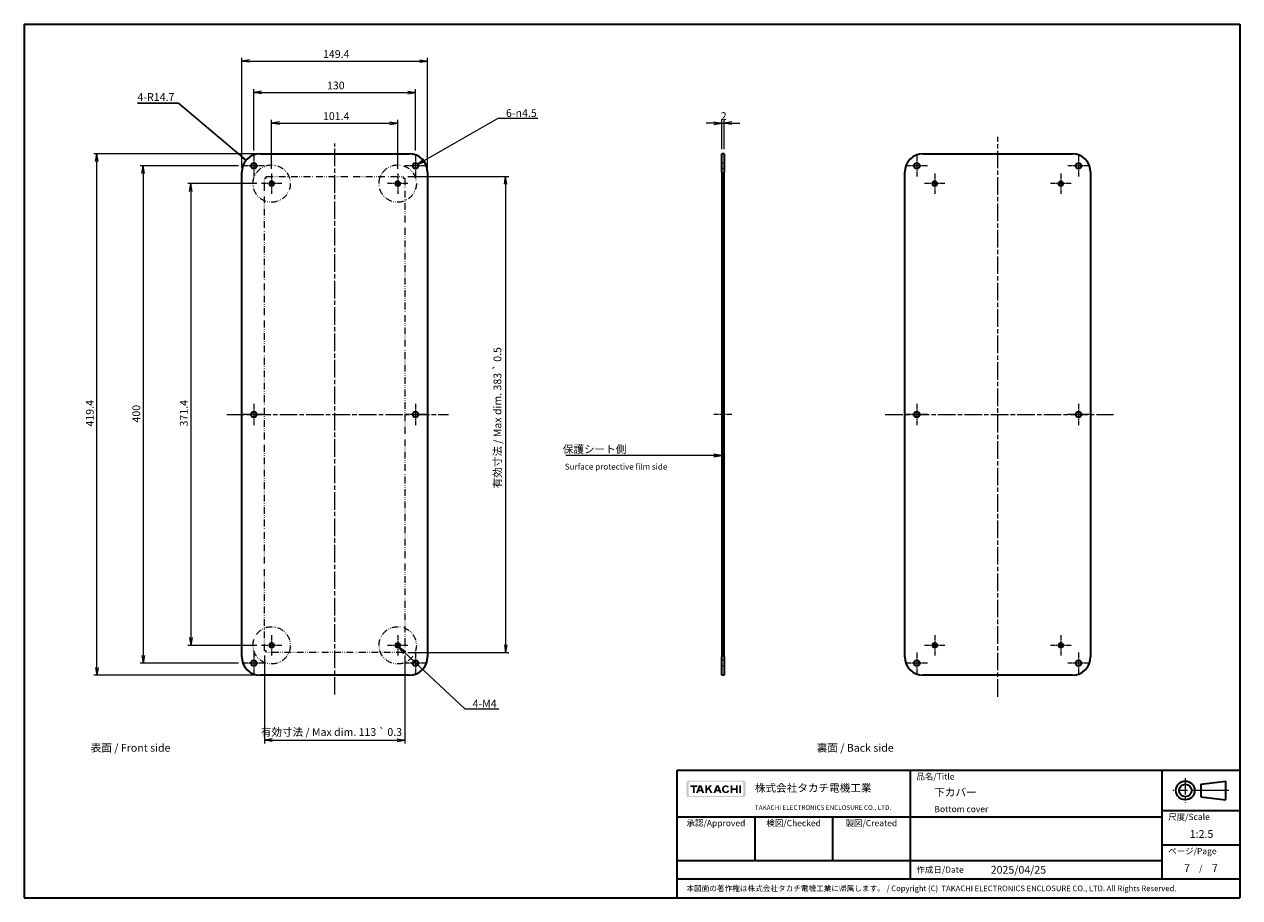
# Model space of a CAD drawing. Units: millimetres. Extents: x 36 to 7395, y 20 to 1425.
# Drawn here: x 6417 to 7395, y 20 to 722 of the extents above; entities that cross this region are included whole.
import ezdxf
from ezdxf.enums import TextEntityAlignment as Align

# ---------------------------------------------------------------- set-up
doc = ezdxf.new("R2010")
doc.units = ezdxf.units.MM
doc.header["$LTSCALE"] = 2.5
for name, pattern in [('CHAIN', [0.35429999999999995, 0.2362, -0.0295, 0.0591, -0.0295]), ('DASH_DOUBLE_DOT', [0.43979999999999997, 0.24, -0.06, 0.0098, -0.06, 0.01, -0.06]), ('DASHED', [0.2067, 0.1654, -0.0413])]:
    doc.linetypes.add(name, pattern=pattern)
doc.layers.get('Defpoints').update_dxf_attribs({"lineweight": 25})
for name, color, linetype, lineweight in [('AM_5', 3, 'Continuous', 25), ('Border (ISO)', 7, 'Continuous', 35), ('Center Mark (ISO)', 131, 'Continuous', 18), ('Centerline (ISO)', 131, 'Continuous', 18), ('Dimension (ISO)', 7, 'Continuous', 18), ('Dimension (ISO) @ 1', 7, 'Continuous', 18), ('Hatch (ISO)', 1, 'Continuous', 18), ('Hidden (ISO)', 7, 'DASHED', 18), ('Sketch Geometry (ISO)', 7, 'Continuous', 18), ('Symbol (ISO)', 7, 'Continuous', 18), ('Symbol (ISO) @ 1', 7, 'Continuous', 18), ('Title (ISO)', 7, 'Continuous', 35), ('Visible (ISO)', 7, 'Continuous', 35), ('Visible Narrow (ISO)', 7, 'Continuous', 25)]:
    doc.layers.add(name, color=color, linetype=linetype, lineweight=lineweight)
doc.styles.add('Note Text (TK)', font='MS PGothic.ttf')
doc.styles.add('takachi1', font='MS PGothic.ttf', dxfattribs={"height": 2.5})
doc.styles.add('文字スタイル40', font='MS PGothic.ttf')
doc.styles.add('文字スタイル67', font='arial.ttf')
doc.dimstyles.new('Default - Method 1b (TK)', dxfattribs={"dimscale": 2.5, "dimtxt": 2.5, "dimasz": 2.5, "dimexe": 1, "dimexo": 1.499999999999999, "dimgap": 1, "dimtad": 1, "dimdsep": 46, "dimtxsty": 'Note Text (TK)', "dimblk": 'OPEN', "dimcen": 0.09, "dimdle": 5, "dimclrd": 100, "dimclre": 100, "dimclrt": 7, "dimadec": 1, "dimazin": 1, "dimtfac": 1, "dimtmove": 0, "dimatfit": 3, "dimldrblk": 'OPEN', "dimfxl": 1, "dimtolj": 1, "dimlwd": -1, "dimlwe": -1, "dimarcsym": 0})
doc.dimstyles.new('Default - Method 1b (TK)$7', dxfattribs={"dimscale": 2.5, "dimtxt": 2.5, "dimasz": 2.5, "dimexe": 1, "dimexo": 1.499999999999999, "dimgap": 1, "dimtad": 1, "dimdsep": 46, "dimtxsty": 'Note Text (TK)', "dimblk": 'OPEN', "dimcen": 0.09, "dimdle": 5, "dimclrd": 100, "dimclre": 100, "dimclrt": 7, "dimadec": 1, "dimazin": 1, "dimtfac": 1, "dimtmove": 0, "dimatfit": 3, "dimldrblk": 'OPEN', "dimfxl": 1, "dimtolj": 1, "dimlwd": -1, "dimlwe": -1, "dimarcsym": 0})

# ---------------------------------------------------------------- blocks, each defined once
blk = doc.blocks.new('図面枠 tk図枠')
at = {"layer": 'Border (ISO)'}
for p, q in [((14.49999999999999, 289), (405.4999999999999, 289)), ((14.49999999999999, 289), (14.50000000000001, 8.000000000000007)), ((405.4999999999999, 289), (405.4999999999999, 8.000000000000007)), ((14.50000000000001, 8.000000000000007), (405.4999999999999, 8.000000000000007))]:
    blk.add_line(p, q, dxfattribs=at)
blk = doc.blocks.new('表題欄 コピー版 tk表題欄')
at = {"layer": 'Hatch (ISO)'}
h = blk.add_hatch(color=256, dxfattribs=at)
edge = h.paths.add_edge_path(flags=0)
edge.add_arc((95.444849922821, 237.346881026017), 0.5958259999999996, 269.9999999999897, 360)
edge.add_line((96.040675922821, 237.3468810260171), (96.04067592282095, 240.7585970260168))
edge.add_arc((95.44484992282096, 240.7585970260169), 0.5958259999999996, 0, 90.0000000000068)
edge.add_line((95.44484992282091, 241.3544230260169), (79.00658192282103, 241.3544230260169))
edge.add_arc((79.00658192282103, 240.7585970260169), 0.5958259999999996, 90, 180)
edge.add_line((78.41075592282102, 240.7585970260168), (78.41075592282081, 237.3468810260171))
edge.add_arc((79.00658192282081, 237.3468810260168), 0.5958259999999996, 180, 270.0000000000205)
edge.add_line((79.00658192282103, 236.7510550260168), (95.44484992282091, 236.751055026017))
edge = h.paths.add_edge_path()
edge.add_line((77.70882392282107, 241.0034570260169), (77.70882392282107, 237.1020210260171))
edge.add_arc((78.41075592282097, 237.102021026017), 0.7019319999998935, 180, 270.000000000008)
edge.add_line((78.41075592282105, 236.4000890260172), (96.04067592282101, 236.4000890260172))
edge.add_arc((96.040675922821, 237.102021026017), 0.7019319999998921, 270, 360)
edge.add_line((96.7426079228209, 237.1020210260171), (96.74260792282098, 241.0034570260169))
edge.add_arc((96.04067592282107, 241.003457026017), 0.7019319999998921, 0, 90.00000000000873)
edge.add_line((96.04067592282095, 241.705389026017), (78.41075592282105, 241.7053890260169))
edge.add_arc((78.41075592282105, 241.0034570260169), 0.7019319999999984, 90.00000000000072, 180)
for points in [[(78.94128592282102, 240.1954190260171), (78.94128592282102, 239.7056990260171), (79.79013392282097, 239.7056990260171), (79.79013392282097, 237.7060090260171), (80.37779792282102, 237.7060090260171), (80.37779792282102, 239.7056990260171), (81.22664592282104, 239.7056990260171), (81.22664592282104, 240.1954190260171)], [(85.55355153134052, 237.7060090260171), (84.81294043548178, 238.9396854897348), (84.28739592282106, 238.3724785432585), (84.28739592282106, 237.7060090260171), (83.76502792282103, 237.7060090260171), (83.76502792282103, 240.1954190260171), (84.28739592282106, 240.1954190260171), (84.28739592282106, 239.1472136578642), (85.2586086041826, 240.1954190260171), (85.97643794456017, 240.1954190260171), (85.18872726044239, 239.3452627384302), (86.172817922821, 237.7060090260171)], [(91.96090243223207, 240.1954190260171), (91.96090243223207, 237.7060090260171), (92.4791894322321, 237.7060090260171), (92.4791894322321, 238.7058540260171), (93.63819343223211, 238.7058540260171), (93.63819343223211, 237.7060090260171), (94.15648043223207, 237.7060090260171), (94.15648043223207, 240.1954190260171), (93.63819343223211, 240.1954190260171), (93.63819343223211, 239.195574026017), (92.4791894322321, 239.195574026017), (92.4791894322321, 240.1954190260171)], [(94.71149643223212, 240.1954190260171), (94.71149643223212, 237.7060090260171), (95.2338644322322, 237.7060090260171), (95.2338644322322, 240.1954190260171)]]:
    blk.add_hatch(color=256, dxfattribs=at).paths.add_polyline_path(points)
h = blk.add_hatch(color=256, dxfattribs=at)
h.paths.add_polyline_path([(82.45967999495221, 238.7589070260171), (81.8218998506899, 238.7589070260171), (82.14078992282104, 239.627313026017)], flags=0)
h.paths.add_polyline_path([(82.64850318183746, 238.2447010260171), (81.63307666380464, 238.2447010260171), (81.43526189659153, 237.7060090260171), (80.81854592282102, 237.7060090260171), (81.73268992282102, 240.1954190260171), (82.54888992282102, 240.1954190260171), (83.46303392282098, 237.7060090260171), (82.84631794905052, 237.7060090260171)])
h = blk.add_hatch(color=256, dxfattribs=at)
h.paths.add_polyline_path([(87.39654585068993, 238.7589070260171), (88.03432599495216, 238.7589070260171), (87.71543592282107, 239.627313026017)], flags=0)
h.paths.add_polyline_path([(87.00990789659151, 237.7060090260171), (87.20772266380467, 238.2447010260171), (88.22314918183736, 238.2447010260171), (88.42096394905047, 237.7060090260171), (89.03767992282091, 237.7060090260171), (88.123535922821, 240.1954190260171), (87.30733592282104, 240.1954190260171), (86.39319192282105, 237.7060090260171)])
h = blk.add_hatch(color=256, dxfattribs=at)
edge = h.paths.add_edge_path()
edge.add_arc((90.39257192282079, 238.9507140260171), 1.273272000000011, 38.55054079078439, 336.5820184016556)
edge.add_line((91.56096443223191, 238.4446700260172), (91.04202846323602, 238.6694270587604))
edge.add_ellipse((90.392571922821, 238.9507140260171), major_axis=(0, -0.7998759999999119), ratio=0.8673469387756529, start_angle=128.5505407907963, end_angle=426.582018401653, ccw=False)
edge.add_line((90.96328818027123, 239.4055047731898), (91.38834540645578, 239.7442231660233))
at = {"layer": 'Title (ISO)'}
for p, q in [((74.70882392282105, 245.052739026017), (255.7088239228211, 245.052739026017)), ((74.70882392282105, 204.052739026017), (74.70882392282105, 245.052739026017)), ((149.7088239228211, 245.052739026017), (149.7088239228211, 210.052739026017)), ((230.7088239228211, 245.052739026017), (230.7088239228211, 210.052739026017)), ((255.7088239228211, 245.052739026017), (255.7088239228211, 204.052739026017)), ((243.2088239228211, 240.552739026017), (251.2088239228211, 241.552739026017)), ((243.2088239228211, 240.552739026017), (243.2088239228211, 236.552739026017)), ((251.2088239228211, 235.552739026017), (251.2088239228211, 241.552739026017)), ((243.2088239228211, 236.552739026017), (251.2088239228211, 235.552739026017)), ((230.7088239228211, 232.052739026017), (255.7088239228211, 232.052739026017)), ((74.70882392282105, 230.052739026017), (230.7088239228211, 230.0527390260171)), ((99.70882392282105, 230.052739026017), (99.70882392282108, 216.052739026017)), ((124.708823922821, 230.052739026017), (124.708823922821, 216.052739026017)), ((230.7088239228211, 221.052739026017), (255.7088239228211, 221.052739026017)), ((74.70882392282105, 216.052739026017), (230.7088239228211, 216.052739026017)), ((255.7088239228211, 210.052739026017), (74.70882392282105, 210.052739026017)), ((74.70882392282105, 204.052739026017), (255.7088239228211, 204.052739026017))]:
    blk.add_line(p, q, dxfattribs=at)
at = {"layer": 'Title (ISO)', "color": 4, "linetype": 'CHAIN', "lineweight": 18, "ltscale": 8.889559745788574}
blk.add_line((238.2088239228211, 242.5527390260171), (238.2088239228211, 234.552739026017), dxfattribs=at)
at = {"layer": 'Title (ISO)', "color": 4, "linetype": 'CHAIN', "lineweight": 18, "ltscale": 20.00163269042969}
blk.add_line((252.2088239228211, 238.552739026017), (234.2088239228211, 238.552739026017), dxfattribs=at)
at = {"layer": 'Title (ISO)'}
for radius in [3, 2]:
    blk.add_circle((238.2088239228211, 238.5527390260171), radius, dxfattribs=at)
at = {"layer": 'Title (ISO)', "color": 1, "char_height": 2.000000029802322, "line_spacing_factor": 1.5, "style": 'Note Text (TK)'}
for s, insert, attachment_point in [('\\fＭＳ Ｐゴシック|b0|i0;{\\H2.0000;品名/Title}', (151.708823922821, 243.052739026017), 4), ('\\fＭＳ Ｐゴシック|b0|i0;{\\H2.0000;尺度/Scale}', (232.7088239228211, 230.052739026017), 4), ('\\fＭＳ Ｐゴシック|b0|i0;{\\H2.0000;承認/Approved}', (87.20882392282105, 228.052739026017), 5), ('\\fＭＳ Ｐゴシック|b0|i0;{\\H2.0000;検図/Checked}', (112.208823922821, 228.0527390260171), 5), ('\\fＭＳ Ｐゴシック|b0|i0;{\\H2.0000;製図/Created}', (137.208823922821, 228.052739026017), 5), ('\\fＭＳ Ｐゴシック|b0|i0;{\\H2.0000;ページ/Page}', (232.7088239228211, 219.052739026017), 4), ('\\fＭＳ Ｐゴシック|b0|i0;{\\H2.0000;作成日/Date}', (151.708823922821, 213.052739026017), 4)]:
    blk.add_mtext(s, dxfattribs=dict(at, insert=insert, attachment_point=attachment_point))
at = {"layer": 'Title (ISO)', "color": 7, "line_spacing_factor": 1.5, "style": 'Note Text (TK)'}
for s, insert, char_height, attachment_point in [('株式会社タカチ電機工業', (99.74260792282095, 239.052739026017), 2.5, 4), ('\\fArial|b0|i0;{\\H1.4986;TAKACHI ELECTRONICS ENCLOSURE CO., LTD.}', (99.74260792282095, 233.052739026017), 1.49859994649887, 4), ('\\fＭＳ Ｐゴシック|b0|i0;{\\H2.0000;/}', (243.2088239228211, 213.5527390260171), 2.000000029802322, 5), ('\\fMS PGothic|b0|i0;{\\H1.8000;本図面の著作権は株式会社タカチ電機工業に帰属します。 / Copyright (C)\xa0 TAKACHI ELECTRONICS ENCLOSURE CO., LTD. All Rights Reserved.}', (77.70882392282107, 207.052739026017), 1.800000071525573, 4)]:
    blk.add_mtext(s, dxfattribs=dict(at, insert=insert, char_height=char_height, attachment_point=attachment_point))
at = {"layer": 'Title (ISO)', "color": 7}
for tag, p, height, style in [('<品名>_001', (157.4957557410028, 236.6535912987443), 2.5, 'Note Text (TK)'), ('<Title>_001', (157.4878143697324, 231.5520568828656), 2.000000029802322, '文字スタイル67'), ('<型番>_001', (157.6576875571527, 219.9930798731327), 3.000000119209289, '文字スタイル40'), ('<総ページ数>_001', (246.7926307410029, 212.302739026017), 2.5, 'Note Text (TK)'), ('作成日_001', (175.617914831912, 211.7814322078352), 2.5, 'Note Text (TK)'), ('<ページ_No.>_001', (237.9488807410029, 212.302739026017), 2.5, 'Note Text (TK)')]:
    blk.add_attdef(tag, p, '', height=height, dxfattribs=dict(at, style=style))
at = {"layer": 'Title (ISO)', "color": 7, "style": 'Note Text (TK)'}
for tag, p in [('<尺度>', (243.2088239228211, 224.552739026017)), ('<部品サイズ>', (112.208823922821, 213.052739026017))]:
    blk.add_attdef(tag, text='', height=2.5, dxfattribs=at).set_placement(p, align=Align.MIDDLE_CENTER)
blk = doc.blocks.new('_Open')
at = {"color": 0, "linetype": 'ByBlock', "lineweight": -2}
for p, q in [((-1, 0.1666666666666666), (0, 0)), ((-1, -0.1666666666666666), (0, 0)), ((0, 0), (-1, 0))]:
    blk.add_line(p, q, dxfattribs=at)
blk = doc.blocks.new('*D83')
at = {"layer": 'Defpoints', "color": 0}
for p in [(6722.034534825145, 600.1734400444586), (6722.034534825145, 217.1734400444585), (6804.534534825143, 217.1734400444585)]:
    blk.add_point(p, dxfattribs=at)
at = {"layer": 'Dimension (ISO)', "color": 100}
for p, q in [((6725.784534825145, 600.1734400444586), (6807.034534825143, 600.1734400444586)), ((6804.534534825143, 593.9234400444586), (6804.534534825143, 223.4234400444585)), ((6725.784534825145, 217.1734400444585), (6807.034534825143, 217.1734400444585))]:
    blk.add_line(p, q, dxfattribs=at)
at = {"layer": 'Dimension (ISO)', "color": 100, "xscale": 6.25, "yscale": 6.25, "zscale": 6.25}
for p, rotation in [((6804.534534825143, 600.1734400444586), 90), ((6804.534534825143, 217.1734400444585), 270)]:
    blk.add_blockref('_Open', p, dxfattribs=dict(at, rotation=rotation))
at = {"layer": 'Dimension (ISO)', "color": 7, "insert": (6797.93169391605, 349.3105252008017), "char_height": 6.25, "attachment_point": 4, "rotation": 90, "style": 'Note Text (TK)'}
blk.add_mtext('\\A1;\\fMS PGothic|b0|i0;{\\H6.2250;有効寸法 / Max dim. 383 }\\fAIGDT|b0|i0;{\\H6.2250;`}\\fＭＳ Ｐゴシック|b0|i0; 0.5', dxfattribs=at)
blk = doc.blocks.new('*D84')
at = {"layer": 'Defpoints', "color": 0}
for p in [(6610.534534825143, 218.6734400444584), (6723.534534825141, 218.6734400444584), (6723.534534825141, 146.6320889412454)]:
    blk.add_point(p, dxfattribs=at)
at = {"layer": 'Dimension (ISO)', "color": 100}
for p, q in [((6610.534534825143, 214.9234400444584), (6610.534534825143, 144.1320889412454)), ((6723.534534825141, 214.9234400444584), (6723.534534825141, 144.1320889412454)), ((6616.784534825143, 146.6320889412454), (6717.284534825141, 146.6320889412454))]:
    blk.add_line(p, q, dxfattribs=at)
at = {"layer": 'Dimension (ISO)', "color": 100, "xscale": 6.25, "yscale": 6.25, "zscale": 6.25, "rotation": 180}
blk.add_blockref('_Open', (6610.534534825143, 146.6320889412454), dxfattribs=at)
at = {"layer": 'Dimension (ISO)', "color": 100, "xscale": 6.25, "yscale": 6.25, "zscale": 6.25}
blk.add_blockref('_Open', (6723.534534825141, 146.6320889412454), dxfattribs=at)
at = {"layer": 'Dimension (ISO)', "color": 7, "insert": (6607.671619981485, 153.2349298503363), "char_height": 6.25, "attachment_point": 4, "style": 'Note Text (TK)'}
blk.add_mtext('\\A1;{\\H6.225;有効寸法 / Max dim. 113 \\fAIGDT|b0|i0|c2|p2;`} 0.3', dxfattribs=at)
blk = doc.blocks.new('*D85')
at = {"layer": 'Defpoints', "color": 0}
for p in [(6475.738983186244, 618.3734400444592), (6607.034534825145, 618.3734400444592), (6607.034534825145, 198.9734400444578)]:
    blk.add_point(p, dxfattribs=at)
at = {"layer": 'Dimension (ISO)', "color": 100}
for p, q in [((6603.284534825146, 618.3734400444592), (6473.238983186243, 618.3734400444592)), ((6475.738983186244, 205.2234400444578), (6475.738983186244, 612.1234400444592)), ((6603.284534825146, 198.9734400444578), (6473.238983186243, 198.9734400444577))]:
    blk.add_line(p, q, dxfattribs=at)
at = {"layer": 'Dimension (ISO)', "color": 100, "xscale": 6.25, "yscale": 6.25, "zscale": 6.25}
for p, rotation in [((6475.738983186244, 618.3734400444592), 90), ((6475.738983186244, 198.9734400444577), 270)]:
    blk.add_blockref('_Open', p, dxfattribs=dict(at, rotation=rotation))
at = {"layer": 'Dimension (ISO)', "color": 7, "insert": (6470.113983186242, 398.961082089913), "char_height": 6.25, "attachment_point": 4, "rotation": 90, "style": 'Note Text (TK)'}
blk.add_mtext('\\A1;419.4', dxfattribs=at)
blk = doc.blocks.new('*D86')
at = {"layer": 'Defpoints', "color": 0}
for p in [(6593.534534825147, 608.6734400444586), (6513.099485718585, 208.6734400444585), (6593.534534825147, 208.6734400444585)]:
    blk.add_point(p, dxfattribs=at)
at = {"layer": 'Dimension (ISO)', "color": 100}
for p, q in [((6589.784534825146, 608.6734400444586), (6510.599485718585, 608.6734400444586)), ((6513.099485718585, 602.4234400444586), (6513.099485718585, 214.9234400444585)), ((6589.784534825146, 208.6734400444585), (6510.599485718585, 208.6734400444585))]:
    blk.add_line(p, q, dxfattribs=at)
at = {"layer": 'Dimension (ISO)', "color": 100, "xscale": 6.25, "yscale": 6.25, "zscale": 6.25}
for p, rotation in [((6513.099485718585, 608.6734400444586), 90), ((6513.099485718585, 208.6734400444585), 270)]:
    blk.add_blockref('_Open', p, dxfattribs=dict(at, rotation=rotation))
at = {"layer": 'Dimension (ISO)', "color": 7, "insert": (6507.474485718583, 402.1748604990038), "char_height": 6.25, "attachment_point": 4, "rotation": 90, "style": 'Note Text (TK)'}
blk.add_mtext('\\A1;400', dxfattribs=at)
blk = doc.blocks.new('*D87')
at = {"layer": 'Defpoints', "color": 0}
for p in [(6741.734534825141, 692.9548224603896), (6592.334534825143, 603.6734400444584), (6741.734534825141, 603.6734400444584)]:
    blk.add_point(p, dxfattribs=at)
at = {"layer": 'Dimension (ISO)', "color": 100}
for p, q in [((6592.334534825143, 607.4234400444583), (6592.334534825143, 695.4548224603896)), ((6741.734534825141, 607.4234400444583), (6741.734534825141, 695.4548224603896)), ((6598.584534825143, 692.9548224603896), (6735.484534825141, 692.9548224603896))]:
    blk.add_line(p, q, dxfattribs=at)
at = {"layer": 'Dimension (ISO)', "color": 100, "xscale": 6.25, "yscale": 6.25, "zscale": 6.25, "rotation": 180}
blk.add_blockref('_Open', (6592.334534825143, 692.9548224603896), dxfattribs=at)
at = {"layer": 'Dimension (ISO)', "color": 100, "xscale": 6.25, "yscale": 6.25, "zscale": 6.25}
blk.add_blockref('_Open', (6741.734534825141, 692.9548224603896), dxfattribs=at)
at = {"layer": 'Dimension (ISO)', "color": 7, "insert": (6657.641779143325, 698.5798224603896), "char_height": 6.25, "attachment_point": 4, "style": 'Note Text (TK)'}
blk.add_mtext('\\A1;149.4', dxfattribs=at)
blk = doc.blocks.new('*D88')
at = {"layer": 'Defpoints', "color": 0}
for p in [(6732.034534825141, 667.7130312704612), (6602.034534825143, 617.1734400444583), (6732.034534825141, 617.1734400444583)]:
    blk.add_point(p, dxfattribs=at)
at = {"layer": 'Dimension (ISO)', "color": 100}
for p, q in [((6602.034534825143, 620.9234400444584), (6602.034534825143, 670.2130312704611)), ((6608.284534825142, 667.7130312704612), (6725.784534825141, 667.7130312704612)), ((6732.034534825141, 620.9234400444584), (6732.034534825141, 670.2130312704611))]:
    blk.add_line(p, q, dxfattribs=at)
at = {"layer": 'Dimension (ISO)', "color": 100, "xscale": 6.25, "yscale": 6.25, "zscale": 6.25, "rotation": 180}
blk.add_blockref('_Open', (6602.034534825143, 667.7130312704612), dxfattribs=at)
at = {"layer": 'Dimension (ISO)', "color": 100, "xscale": 6.25, "yscale": 6.25, "zscale": 6.25}
blk.add_blockref('_Open', (6732.034534825141, 667.7130312704612), dxfattribs=at)
at = {"layer": 'Dimension (ISO)', "color": 7, "insert": (6660.855557552415, 673.3380312704611), "char_height": 6.25, "attachment_point": 4, "style": 'Note Text (TK)'}
blk.add_mtext('\\A1;130', dxfattribs=at)
blk = doc.blocks.new('*D89')
at = {"layer": 'Defpoints', "color": 0}
for p in [(6717.734534825142, 643.0321687736396), (6616.334534825142, 602.6234400444591), (6717.734534825142, 602.6234400444591)]:
    blk.add_point(p, dxfattribs=at)
at = {"layer": 'Dimension (ISO)', "color": 100}
for p, q in [((6616.334534825142, 606.3734400444591), (6616.334534825142, 645.5321687736395)), ((6717.734534825142, 606.3734400444591), (6717.734534825142, 645.5321687736395)), ((6622.584534825143, 643.0321687736396), (6711.484534825142, 643.0321687736396))]:
    blk.add_line(p, q, dxfattribs=at)
at = {"layer": 'Dimension (ISO)', "color": 100, "xscale": 6.25, "yscale": 6.25, "zscale": 6.25, "rotation": 180}
blk.add_blockref('_Open', (6616.334534825142, 643.0321687736396), dxfattribs=at)
at = {"layer": 'Dimension (ISO)', "color": 100, "xscale": 6.25, "yscale": 6.25, "zscale": 6.25}
blk.add_blockref('_Open', (6717.734534825142, 643.0321687736396), dxfattribs=at)
at = {"layer": 'Dimension (ISO)', "color": 7, "insert": (6657.641779143323, 648.6571687736395), "char_height": 6.25, "attachment_point": 4, "style": 'Note Text (TK)'}
blk.add_mtext('\\A1;101.4', dxfattribs=at)
blk = doc.blocks.new('*D90')
at = {"layer": 'Defpoints', "color": 0}
for p in [(6608.084534825145, 594.3734400444594), (6551.334534825144, 222.9734400444578), (6608.084534825145, 222.9734400444578)]:
    blk.add_point(p, dxfattribs=at)
at = {"layer": 'Dimension (ISO)', "color": 100}
for p, q in [((6604.334534825146, 594.3734400444594), (6548.834534825144, 594.3734400444594)), ((6551.334534825144, 588.1234400444594), (6551.334534825144, 229.2234400444578)), ((6604.334534825146, 222.9734400444578), (6548.834534825144, 222.9734400444578))]:
    blk.add_line(p, q, dxfattribs=at)
at = {"layer": 'Dimension (ISO)', "color": 100, "xscale": 6.25, "yscale": 6.25, "zscale": 6.25}
for p, rotation in [((6551.334534825144, 594.3734400444594), 90), ((6551.334534825144, 222.9734400444578), 270)]:
    blk.add_blockref('_Open', p, dxfattribs=dict(at, rotation=rotation))
at = {"layer": 'Dimension (ISO)', "color": 7, "insert": (6545.709534825142, 399.0321048171857), "char_height": 6.25, "attachment_point": 4, "rotation": 90, "style": 'Note Text (TK)'}
blk.add_mtext('\\A1;371.4', dxfattribs=at)
blk = doc.blocks.new('*D43')
at = {"layer": 'Defpoints', "color": 0}
for p in [(6980.334766471107, 643.0321687736396), (6978.334766471107, 618.3734400444591), (6980.334766471107, 618.3734400444591)]:
    blk.add_point(p, dxfattribs=at)
at = {"layer": 'Dimension (ISO)', "color": 100}
for p, q in [((6978.334766471107, 622.1234400444591), (6978.334766471107, 645.5321687736395)), ((6980.334766471107, 622.1234400444591), (6980.334766471107, 645.5321687736395)), ((6972.084766471107, 643.0321687736396), (6965.834766471107, 643.0321687736396)), ((6978.334766471107, 643.0321687736396), (6980.334766471107, 643.0321687736396)), ((6986.584766471107, 643.0321687736396), (6992.834766471107, 643.0321687736396))]:
    blk.add_line(p, q, dxfattribs=at)
at = {"layer": 'Dimension (ISO)', "color": 100, "xscale": 6.25, "yscale": 6.25, "zscale": 6.25}
blk.add_blockref('_Open', (6978.334766471107, 643.0321687736396), dxfattribs=at)
at = {"layer": 'Dimension (ISO)', "color": 100, "xscale": 6.25, "yscale": 6.25, "zscale": 6.25, "rotation": 180}
blk.add_blockref('_Open', (6980.334766471107, 643.0321687736396), dxfattribs=at)
at = {"layer": 'Dimension (ISO)', "color": 7, "insert": (6977.523686925653, 648.6571687736395), "char_height": 6.25, "attachment_point": 4, "style": 'Note Text (TK)'}
blk.add_mtext('\\A1;2', dxfattribs=at)

msp = doc.modelspace()

# ---------------------------------------------------------------- linework, layer by layer
at = {"layer": 'AM_5', "color": 3}
for points in [[(6508.446630908602, 659.1364057388382), (6541.314528635874, 659.1364057388382)], [(6541.314528635874, 659.1364057388382), (6593.125651421542, 615.4115388029895)]]:
    msp.add_lwpolyline(points, dxfattribs=at)
at = {"layer": 'AM_5', "color": 3, "linetype": 'Continuous'}
for points in [[(6592.828468727006, 615.059396643268), (6595.800436691465, 613.1542121186575)], [(6593.125651421542, 615.4115388029895), (6595.800436691465, 613.1542121186575)], [(6595.800436691465, 613.1542121186575), (6593.42283411608, 615.7636809627147)]]:
    msp.add_lwpolyline(points, dxfattribs=at)
at = {"layer": 'Center Mark (ISO)', "linetype": 'CHAIN', "ltscale": 7.556110382080078}
for p, q in [((6602.034534825143, 617.1734400444583), (6602.034534825143, 600.1734400444584)), ((6732.034534825141, 617.1734400444583), (6732.034534825141, 600.1734400444584)), ((7135.327008005571, 617.1734400444583), (7135.327008005571, 600.1734400444584)), ((7265.32700800557, 617.1734400444583), (7265.32700800557, 600.1734400444584)), ((6610.534534825143, 608.6734400444584), (6593.534534825143, 608.6734400444584)), ((6740.534534825141, 608.6734400444584), (6723.534534825141, 608.6734400444584)), ((7143.82700800557, 608.6734400444584), (7126.82700800557, 608.6734400444584)), ((7273.82700800557, 608.6734400444584), (7256.827008005569, 608.6734400444584)), ((6602.034534825143, 417.1734400444583), (6602.034534825143, 400.1734400444584)), ((6732.034534825141, 417.1734400444583), (6732.034534825141, 400.1734400444584)), ((7135.327008005571, 417.1734400444583), (7135.327008005571, 400.1734400444584)), ((7265.32700800557, 417.1734400444583), (7265.32700800557, 400.1734400444584)), ((6610.534534825143, 408.6734400444584), (6593.534534825143, 408.6734400444584)), ((6740.534534825141, 408.6734400444584), (6723.534534825141, 408.6734400444584)), ((7143.82700800557, 408.6734400444584), (7126.82700800557, 408.6734400444584)), ((7273.82700800557, 408.6734400444584), (7256.827008005569, 408.6734400444584)), ((6602.034534825143, 217.1734400444584), (6602.034534825143, 200.1734400444584)), ((6732.034534825141, 217.1734400444584), (6732.034534825141, 200.1734400444584)), ((7135.327008005571, 217.1734400444584), (7135.327008005571, 200.1734400444584)), ((7265.32700800557, 217.1734400444584), (7265.32700800557, 200.1734400444584)), ((6610.534534825143, 208.6734400444584), (6593.534534825143, 208.6734400444584)), ((6740.534534825141, 208.6734400444584), (6723.534534825141, 208.6734400444584)), ((7143.82700800557, 208.6734400444584), (7126.82700800557, 208.6734400444584)), ((7273.82700800557, 208.6734400444584), (7256.827008005569, 208.6734400444584))]:
    msp.add_line(p, q, dxfattribs=at)
at = {"layer": 'Center Mark (ISO)', "linetype": 'CHAIN', "ltscale": 7.333868980407714}
for p, q in [((6616.334534825142, 602.6234400444591), (6616.334534825142, 586.1234400444591)), ((6717.734534825142, 602.6234400444591), (6717.734534825142, 586.1234400444591)), ((7149.627008005571, 602.6234400444591), (7149.627008005571, 586.1234400444591)), ((7251.02700800557, 602.6234400444591), (7251.02700800557, 586.1234400444591)), ((6624.584534825142, 594.3734400444591), (6608.084534825143, 594.3734400444591)), ((6725.984534825141, 594.3734400444591), (6709.484534825143, 594.3734400444591)), ((7157.877008005572, 594.3734400444591), (7141.377008005571, 594.3734400444591)), ((7259.277008005572, 594.3734400444591), (7242.777008005571, 594.3734400444591)), ((6616.334534825142, 231.2234400444577), (6616.334534825142, 214.7234400444577)), ((6717.734534825142, 231.2234400444577), (6717.734534825142, 214.7234400444577)), ((7149.627008005571, 231.2234400444577), (7149.627008005571, 214.7234400444577)), ((7251.02700800557, 231.2234400444577), (7251.02700800557, 214.7234400444577)), ((6624.584534825142, 222.9734400444577), (6608.084534825143, 222.9734400444577)), ((6725.984534825141, 222.9734400444577), (6709.484534825143, 222.9734400444577)), ((7157.877008005572, 222.9734400444577), (7141.377008005571, 222.9734400444577)), ((7259.277008005572, 222.9734400444577), (7242.777008005571, 222.9734400444577))]:
    msp.add_line(p, q, dxfattribs=at)
at = {"layer": 'Centerline (ISO)', "linetype": 'CHAIN', "ltscale": 23.99096870422363}
for p, q in [((6667.034534825143, 183.3244663518817), (6667.034534825143, 626.6102556426412)), ((7200.32700800557, 181.6621894993622), (7200.32700800557, 632.0728046691183)), ((6580.300943312566, 408.6734400444584), (6758.591778676455, 408.6734400444584)), ((7109.773032573783, 408.6734400444584), (7293.455768271553, 408.6734400444584))]:
    msp.add_line(p, q, dxfattribs=at)
at = {"layer": 'Centerline (ISO)', "linetype": 'CHAIN', "ltscale": 6.444902896881103}
msp.add_line((6986.584766471107, 408.6734400444584), (6972.084766471107, 408.6734400444584), dxfattribs=at)
at = {"layer": 'Hidden (ISO)', "ltscale": 1.523657321929931}
for p, q in [((6980.334766471107, 610.9234400444583), (6978.334766471107, 610.9234400444583)), ((6980.334766471107, 606.4234400444584), (6978.334766471107, 606.4234400444584)), ((6980.334766471107, 596.3734400444591), (6978.334766471107, 596.3734400444591)), ((6980.334766471107, 595.9944400444583), (6978.334766471107, 595.9944400444583)), ((6980.334766471107, 592.75244004446), (6978.334766471107, 592.75244004446)), ((6978.334766471107, 592.3734400444591), (6980.334766471107, 592.3734400444591)), ((6980.334766471107, 410.9234400444583), (6978.334766471107, 410.9234400444583)), ((6980.334766471107, 406.4234400444584), (6978.334766471107, 406.4234400444584)), ((6980.334766471107, 224.9734400444577), (6978.334766471107, 224.9734400444577)), ((6980.334766471107, 224.5944400444605), (6978.334766471107, 224.5944400444605)), ((6980.334766471107, 221.3524400444585), (6978.334766471107, 221.3524400444585)), ((6978.334766471107, 220.9734400444577), (6980.334766471107, 220.9734400444577)), ((6980.334766471107, 210.9234400444584), (6978.334766471107, 210.9234400444584)), ((6980.334766471107, 206.4234400444584), (6978.334766471107, 206.4234400444584))]:
    msp.add_line(p, q, dxfattribs=at)
at = {"layer": 'Sketch Geometry (ISO)', "color": 4, "linetype": 'DASH_DOUBLE_DOT', "ltscale": 0.537008821964264}
for p, q in [((6610.534534825143, 598.6734400444584), (6612.034534825143, 598.6734400444584)), ((6612.034534825143, 598.6734400444584), (6612.034534825143, 600.1734400444584)), ((6722.034534825141, 600.1734400444584), (6722.034534825141, 598.6734400444584)), ((6722.034534825141, 598.6734400444584), (6723.534534825141, 598.6734400444584)), ((6612.034534825143, 218.6734400444584), (6610.534534825143, 218.6734400444584)), ((6612.034534825143, 217.1734400444584), (6612.034534825143, 218.6734400444584)), ((6722.034534825141, 218.6734400444584), (6722.034534825141, 217.1734400444584)), ((6723.534534825141, 218.6734400444584), (6722.034534825141, 218.6734400444584))]:
    msp.add_line(p, q, dxfattribs=at)
at = {"layer": 'Sketch Geometry (ISO)', "color": 4, "linetype": 'DASH_DOUBLE_DOT', "ltscale": 9.095043182373047}
for p, q in [((6610.534534825143, 218.6734400444584), (6610.534534825143, 598.6734400444584)), ((6612.034534825143, 600.1734400444584), (6722.034534825141, 600.1734400444584)), ((6723.534534825141, 598.6734400444584), (6723.534534825141, 218.6734400444584)), ((6722.034534825141, 217.1734400444584), (6612.034534825143, 217.1734400444584))]:
    msp.add_line(p, q, dxfattribs=at)
at = {"layer": 'Sketch Geometry (ISO)', "color": 4, "linetype": 'DASH_DOUBLE_DOT', "ltscale": 8.571876525878906}
for centre, radius in [((6616.334534825142, 594.3734400444591), 15), ((6717.734534825142, 594.3734400444591), 15), ((6616.334534825142, 222.9734400444577), 15), ((6717.734534825142, 222.9734400444577), 14.99999999999999)]:
    msp.add_circle(centre, radius, dxfattribs=at)
at = {"layer": 'Visible (ISO)'}
for p, q in [((6607.034534825143, 618.3734400444591), (6727.034534825143, 618.3734400444591)), ((6980.334766471107, 618.3734400444591), (6978.334766471107, 618.3734400444591)), ((6978.334766471107, 603.6734400444584), (6978.334766471107, 618.3734400444591)), ((6980.334766471107, 618.3734400444591), (6980.334766471107, 603.6734400444584)), ((7140.32700800557, 618.3734400444591), (7260.327008005571, 618.3734400444591)), ((6592.334534825143, 213.6734400444584), (6592.334534825143, 603.6734400444584)), ((6741.734534825141, 603.6734400444584), (6741.734534825141, 213.6734400444584)), ((6978.334766471107, 603.6734400444584), (6978.334766471107, 213.6734400444584)), ((6980.334766471107, 213.6734400444584), (6980.334766471107, 603.6734400444584)), ((7125.627008005571, 213.6734400444584), (7125.627008005571, 603.6734400444584)), ((7275.027008005571, 603.6734400444584), (7275.027008005571, 213.6734400444584)), ((6978.334766471107, 198.9734400444577), (6978.334766471107, 213.6734400444584)), ((6980.334766471107, 213.6734400444584), (6980.334766471107, 198.9734400444577)), ((6727.034534825143, 198.9734400444577), (6607.034534825143, 198.9734400444577)), ((6980.334766471107, 198.9734400444577), (6978.334766471107, 198.9734400444577)), ((7260.327008005571, 198.9734400444577), (7140.32700800557, 198.9734400444577))]:
    msp.add_line(p, q, dxfattribs=at)
for centre, radius in [((6602.034534825143, 608.6734400444584), 2.25), ((6732.034534825141, 608.6734400444584), 2.25), ((7135.327008005571, 608.6734400444584), 2.25), ((7265.32700800557, 608.6734400444584), 2.25), ((6616.334534825142, 594.3734400444591), 1.621), ((6717.734534825142, 594.3734400444591), 1.621), ((7149.627008005571, 594.3734400444591), 1.621), ((7251.02700800557, 594.3734400444591), 1.621), ((6602.034534825143, 408.6734400444584), 2.25), ((6732.034534825141, 408.6734400444584), 2.25), ((7135.327008005571, 408.6734400444584), 2.25), ((7265.32700800557, 408.6734400444584), 2.25), ((6616.334534825142, 222.9734400444577), 1.621), ((6717.734534825142, 222.9734400444577), 1.621), ((7149.627008005571, 222.9734400444577), 1.621), ((7251.02700800557, 222.9734400444577), 1.621), ((6602.034534825143, 208.6734400444584), 2.25), ((6732.034534825141, 208.6734400444584), 2.25), ((7135.327008005571, 208.6734400444584), 2.25), ((7265.32700800557, 208.6734400444584), 2.25)]:
    msp.add_circle(centre, radius, dxfattribs=at)
for centre, start, end in [((6607.034534825143, 603.6734400444584), 90, 180), ((6727.034534825143, 603.6734400444584), 0, 90), ((7140.32700800557, 603.6734400444584), 90, 180), ((7260.327008005571, 603.6734400444584), 0, 90), ((6607.034534825143, 213.6734400444584), 180, 270), ((6727.034534825143, 213.6734400444584), 270, 0), ((7140.32700800557, 213.6734400444584), 180, 270), ((7260.327008005571, 213.6734400444584), 270, 0)]:
    msp.add_arc(centre, 14.7, start, end, dxfattribs=at)
at = {"layer": 'Visible Narrow (ISO)'}
for centre in [(6616.334534825142, 594.3734400444591), (6717.734534825142, 594.3734400444591), (7149.627008005571, 594.3734400444591), (7251.02700800557, 594.3734400444591), (6616.334534825142, 222.9734400444577), (6717.734534825142, 222.9734400444577), (7149.627008005571, 222.9734400444577), (7251.02700800557, 222.9734400444577)]:
    msp.add_circle(centre, 2, dxfattribs=at)

# ---------------------------------------------------------------- block references
at = {"xscale": 2.5, "yscale": 2.5, "zscale": 2.5}
msp.add_blockref('図面枠 tk図枠', (6381.166666666668, 0), dxfattribs=at)
ref = msp.add_blockref('表題欄 コピー版 tk表題欄', (6755.644606859615, -490.1318475650405), dxfattribs=dict(xscale=2.5, yscale=2.5, zscale=2.5))
ref.add_attrib('<品名>_001', '下カバー', (7149.241950757577, 101.6796875), dxfattribs={"layer": 'Title (ISO)', "color": 7, "height": 6.25, "style": 'Note Text (TK)'})
ref.add_attrib('<尺度>_001', '1:2.5', (7354.75331439394, 68.125), dxfattribs={"layer": 'Title (ISO)', "color": 7, "height": 6.25, "style": 'Note Text (TK)'})
ref.add_attrib('作成日_001', '2025/04/25', (7194.689393939395, 39.32173295454545), dxfattribs={"layer": 'Title (ISO)', "color": 7, "height": 6.25, "style": 'Note Text (TK)'})
ref.add_attrib('<Title>_001', 'Bottom cover', (7149.405070478962, 88.79092765776352), dxfattribs={"layer": 'Title (ISO)', "color": 7, "height": 5.000000074505805, "style": '文字スタイル67'})
ref.add_attrib('<ページ_No.>_001', '7', (7350.126183712124, 40.625), dxfattribs={"layer": 'Title (ISO)', "color": 7, "height": 6.25, "style": 'Note Text (TK)'})
ref.add_attrib('<総ページ数>_001', '7', (7372.626183712123, 40.625), dxfattribs={"layer": 'Title (ISO)', "color": 7, "height": 6.25, "style": 'Note Text (TK)'})

# ---------------------------------------------------------------- texts
at = {"layer": 'AM_5', "color": 7, "linetype": 'Continuous', "insert": (6508.446630908602, 667.1364057388382), "char_height": 6.25, "width": 32.70596590909092, "attachment_point": 1, "style": 'takachi1'}
msp.add_mtext('\\fＭＳ Ｐゴシック|b0|i0|c128|p50;\\W1.0000000000;\\T1.0000000000;\\o\\l4-R14.7', dxfattribs=at)
at = {"layer": 'Symbol (ISO)', "color": 7, "style": 'Note Text (TK)'}
for s, insert, char_height, width, attachment_point, line_spacing_factor in [('\\fＭＳ Ｐゴシック|b0|i0;{\\H6.2500;}\\fCalibri|b0|i0;{\\H6.2500;6-}\\fAIGDT|b0|i0;{\\H6.2500;n}\\fＭＳ Ｐゴシック|b0|i0;{\\H6.2500;4.5}', (6804.817437202804, 647.9781286673278), 6.25, 26.52876878529788, 7, 0.65625), ('\\fＭＳ Ｐゴシック|b0|i0;保護シート側', (6850.548070544333, 383.8920265129928), 6.25, 51.53508782386779, 1, 1.5), ('{\\f?l? ?????|b0|i0|c128|p0;\\H1x;Surface protective film side}', (6852.141355722174, 366.700561869322), 4.749999940395355, 104.8031141993992, 4, 1.5), ('\\fＭＳ Ｐゴシック|b0|i0;{\\H6.2500;}\\fCalibri|b0|i0;{\\H6.2500;4-M4}', (6777.96438369848, 172.9200790218965), 6.25, 21.62846337258815, 7, 0.65625)]:
    msp.add_mtext(s, dxfattribs=dict(at, insert=insert, char_height=char_height, width=width, attachment_point=attachment_point, line_spacing_factor=line_spacing_factor))
at = {"layer": 'Symbol (ISO)', "color": 7, "char_height": 6.25, "attachment_point": 4, "line_spacing_factor": 1.5, "style": 'Note Text (TK)'}
for s, insert in [('\\fＭＳ Ｐゴシック|b0|i0;表面 / Front side', (6470.85693448347, 140.5528434324696)), ('\\fＭＳ Ｐゴシック|b0|i0;裏面 / Back side', (7054.7062568943, 140.5528434324696))]:
    msp.add_mtext(s, dxfattribs=dict(at, insert=insert))

# ---------------------------------------------------------------- dimensions: what is measured, and where the dimension line sits
at = {"layer": 'Dimension (ISO) @ 1', "color": 100}
for base, p1, p2, angle, override, picture, middle in [((6741.734534825141, 692.9548224603896), (6592.334534825143, 603.6734400444584), (6741.734534825141, 603.6734400444584), 180, {"dimscale": 1, "dimtxt": 6.25, "dimasz": 6.25, "dimexe": 2.5, "dimexo": 3.749999999999999, "dimgap": 2.5, "dimtoh": 0, "dimdec": 2, "dimcen": 0.225, "dimtol": 0, "dimlim": 0, "dimtp": 0, "dimtm": 0, "dimtdec": 2, "dimtix": 0, "dimtofl": 0, "dimtmove": 0, "dimatfit": 1}, '*D87', (6667.034534825143, 692.9548224603896)), ((6732.034534825141, 667.7130312704612), (6602.034534825143, 617.1734400444583), (6732.034534825141, 617.1734400444583), 180, {"dimscale": 1, "dimtxt": 6.25, "dimasz": 6.25, "dimexe": 2.5, "dimexo": 3.749999999999999, "dimgap": 2.5, "dimtoh": 0, "dimdec": 2, "dimcen": 0.225, "dimtol": 0, "dimlim": 0, "dimtp": 0, "dimtm": 0, "dimtdec": 2, "dimtix": 0, "dimtofl": 0, "dimtmove": 0, "dimatfit": 1}, '*D88', (6667.034534825141, 667.7130312704612)), ((6717.734534825142, 643.0321687736396), (6616.334534825142, 602.6234400444591), (6717.734534825142, 602.6234400444591), 180, {"dimscale": 1, "dimtxt": 6.25, "dimasz": 6.25, "dimexe": 2.5, "dimexo": 3.749999999999999, "dimgap": 2.5, "dimtoh": 0, "dimdec": 2, "dimcen": 0.225, "dimtol": 0, "dimlim": 0, "dimtp": 0, "dimtm": 0, "dimtdec": 2, "dimtix": 0, "dimtofl": 0, "dimtmove": 0, "dimatfit": 1}, '*D89', (6667.034534825141, 643.0321687736396)), ((6980.334766471107, 643.0321687736396), (6978.334766471107, 618.3734400444591), (6980.334766471107, 618.3734400444591), 180, {"dimscale": 1, "dimtxt": 6.25, "dimasz": 6.25, "dimexe": 2.5, "dimexo": 3.749999999999999, "dimgap": 2.5, "dimtoh": 0, "dimdec": 2, "dimcen": 0.225, "dimtol": 0, "dimlim": 0, "dimtp": 0, "dimtm": 0, "dimtdec": 2, "dimtix": 0, "dimtofl": 1, "dimtmove": 0, "dimatfit": 1}, '*D43', (6979.334766471108, 643.0321687736396)), ((6475.738983186244, 618.3734400444592), (6607.034534825141, 198.9734400444577), (6607.034534825141, 618.3734400444591), 90, {"dimscale": 1, "dimtxt": 6.25, "dimasz": 6.25, "dimexe": 2.5, "dimexo": 3.749999999999999, "dimgap": 2.5, "dimtoh": 0, "dimdec": 2, "dimcen": 0.225, "dimtol": 0, "dimlim": 0, "dimtp": 0, "dimtm": 0, "dimtdec": 2, "dimtix": 0, "dimtofl": 0, "dimtmove": 0, "dimatfit": 1}, '*D85', (6475.738983186243, 408.6734400444584)), ((6513.099485718585, 208.6734400444585), (6593.534534825143, 608.6734400444584), (6593.534534825143, 208.6734400444584), 90, {"dimscale": 1, "dimtxt": 6.25, "dimasz": 6.25, "dimexe": 2.5, "dimexo": 3.749999999999999, "dimgap": 2.5, "dimtoh": 0, "dimdec": 2, "dimcen": 0.225, "dimtol": 0, "dimlim": 0, "dimtp": 0, "dimtm": 0, "dimtdec": 2, "dimtix": 0, "dimtofl": 0, "dimtmove": 0, "dimatfit": 1}, '*D86', (6513.099485718583, 408.6734400444584)), ((6551.334534825144, 222.9734400444578), (6608.084534825143, 594.3734400444591), (6608.084534825143, 222.9734400444577), 90, {"dimscale": 1, "dimtxt": 6.25, "dimasz": 6.25, "dimexe": 2.5, "dimexo": 3.749999999999999, "dimgap": 2.5, "dimtoh": 0, "dimdec": 2, "dimcen": 0.225, "dimtol": 0, "dimlim": 0, "dimtp": 0, "dimtm": 0, "dimtdec": 2, "dimtix": 0, "dimtofl": 0, "dimtmove": 0, "dimatfit": 1}, '*D90', (6551.334534825142, 408.6734400444584))]:
    dim = msp.add_linear_dim(base=base, p1=p1, p2=p2, angle=angle, dimstyle='Default - Method 1b (TK)', override=override, dxfattribs=at)
    dim.commit()
    dim.dimension.update_dxf_attribs({"geometry": picture, "text_midpoint": middle, "dimtype": 128})
for base, p1, p2, angle, text, override, picture, middle in [((6804.534534825143, 217.1734400444585), (6722.034534825141, 600.1734400444584), (6722.034534825141, 217.1734400444584), 90, '\\fMS PGothic|b0|i0;{\\H6.2250;有効寸法 / Max dim. <> }\\fAIGDT|b0|i0;{\\H6.2250;`}\\fＭＳ Ｐゴシック|b0|i0; 0.5', {"dimscale": 1, "dimtxt": 6.25, "dimasz": 6.25, "dimexe": 2.5, "dimexo": 3.749999999999999, "dimgap": 2.5, "dimtoh": 0, "dimdec": 2, "dimcen": 0.225, "dimtol": 0, "dimlim": 0, "dimtp": 0, "dimtm": 0, "dimtdec": 2, "dimtix": 0, "dimtofl": 0, "dimtmove": 0, "dimatfit": 1}, '*D83', (6804.534534825141, 408.6734400444584)), ((6723.534534825141, 146.6320889412454), (6610.534534825143, 218.6734400444584), (6723.534534825141, 218.6734400444584), 180, '{\\H6.225;有効寸法 / Max dim. <> \\fAIGDT|b0|i0|c2|p2;`} 0.3', {"dimscale": 1, "dimtxt": 6.25, "dimasz": 6.25, "dimexe": 2.5, "dimexo": 3.749999999999999, "dimgap": 2.5, "dimtoh": 0, "dimdec": 2, "dimpost": '', "dimcen": 0.225, "dimtol": 0, "dimlim": 0, "dimtp": 0, "dimtm": 0, "dimtdec": 2, "dimtix": 0, "dimtofl": 0, "dimtmove": 0, "dimatfit": 1}, '*D84', (6667.034534825141, 146.6320889412454))]:
    dim = msp.add_linear_dim(base=base, p1=p1, p2=p2, angle=angle, text=text, dimstyle='Default - Method 1b (TK)', override=override, dxfattribs=at)
    dim.commit()
    dim.dimension.update_dxf_attribs({"geometry": picture, "text_midpoint": middle, "dimtype": 128})

# ---------------------------------------------------------------- leaders
at = {"layer": 'Symbol (ISO) @ 1', "color": 100, "annotation_type": 0, "has_hookline": 1}
for points, hookline_direction, text_width in [([(6733.90182615256, 609.9287181405598), (6798.567437202804, 646.9364620006611), (6804.817437202804, 646.9364620006611)], 0, 25.67924735005468), ([(6978.334766471107, 375.5788180481577), (6902.083158368201, 375.8027039359597)], 1, 49.04119318181819), ([(6718.928923031405, 221.3692465359527), (6771.71438369848, 171.8784123552298), (6777.96438369848, 171.8784123552298)], 0, 21.1298076923077)]:
    msp.add_leader(points, dimstyle='Default - Method 1b (TK)$7', override={"dimscale": 1, "dimtxt": 6.25, "dimasz": 6.25, "dimgap": 0, "dimtad": 1}, dxfattribs=dict(at, hookline_direction=hookline_direction, text_width=text_width))

doc.saveas('drawing.dxf')
